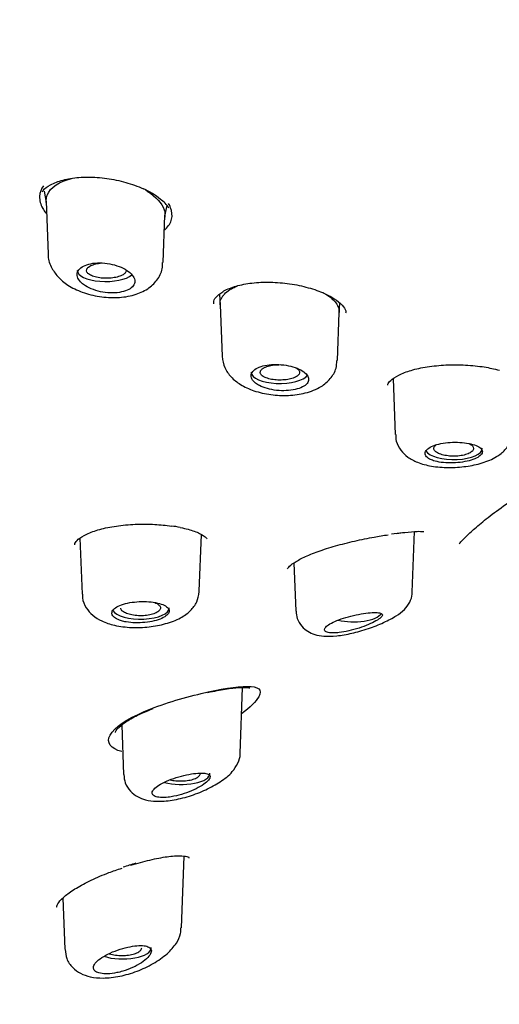
# Model space of a CAD drawing. Units: millimetres. Extents: x -18 to 793, y -18 to 1565.
# Drawn here: x 171 to 182, y 1232 to 1254 of the extents above; entities that cross this region are included whole.
import ezdxf

# ---------------------------------------------------------------- set-up
doc = ezdxf.new("R2010")
doc.units = ezdxf.units.MM
for name, color, linetype in [('$DDT_AUDIT_GENERATED_(106)', 7, 'Continuous'), ('$DDT_AUDIT_GENERATED_(128)', 7, 'Continuous'), ('$DDT_AUDIT_GENERATED_(2AC)', 7, 'Continuous'), ('$DDT_AUDIT_GENERATED_(723)', 7, 'Continuous'), ('Default', 7, 'Continuous')]:
    doc.layers.add(name, color=color, linetype=linetype)

# ---------------------------------------------------------------- blocks, each defined once
blk = doc.blocks.new('SE')
at = {"layer": '$DDT_AUDIT_GENERATED_(106)', "color": 7, "linetype": 'Continuous'}
for points, knots in [([(212.822, 1279.249), (211.632, 1279.243), (210.236, 1279.236), (207.958, 1279.184), (206.036, 1279.122), (203.734, 1279.018), (201.323, 1278.876), (198.804, 1278.691), (196.215, 1278.46), (193.58, 1278.183), (190.916, 1277.858), (188.239, 1277.485), (185.561, 1277.063), (182.892, 1276.592), (180.241, 1276.072), (177.618, 1275.504), (175.028, 1274.886), (172.48, 1274.22), (169.981, 1273.507), (167.535, 1272.747), (165.15, 1271.94), (162.83, 1271.089), (160.582, 1270.193), (158.411, 1269.254), (156.321, 1268.274), (154.317, 1267.253), (152.404, 1266.194), (150.585, 1265.097), (148.866, 1263.965), (147.25, 1262.8), (145.739, 1261.604), (144.338, 1260.378), (143.048, 1259.125), (141.873, 1257.847), (140.814, 1256.547), (139.873, 1255.226), (139.052, 1253.887), (138.35, 1252.533), (137.77, 1251.164), (137.312, 1249.786), (136.973, 1248.395), (136.765, 1247.012), (136.673, 1245.915), (136.689, 1245.352), (136.693, 1245.209)], [0, 0, 0, 0, 0.028553, 0.040201, 0.05953, 0.079619, 0.101181, 0.123695, 0.146948, 0.170772, 0.195043, 0.219671, 0.244587, 0.269735, 0.295071, 0.32056, 0.346169, 0.371872, 0.397646, 0.423468, 0.449319, 0.475179, 0.50103, 0.526855, 0.552637, 0.578358, 0.604003, 0.629555, 0.654999, 0.680321, 0.705504, 0.730538, 0.755408, 0.780104, 0.804617, 0.828939, 0.853064, 0.876989, 0.900712, 0.924235, 0.947561, 0.970699, 0.993658, 1, 1, 1, 1]), ([(145.028, 1243.151), (145.058, 1243.218), (145.24, 1243.629), (145.729, 1244.457), (146.468, 1245.552), (147.344, 1246.645), (148.335, 1247.72), (149.445, 1248.779), (150.67, 1249.82), (152.009, 1250.84), (153.46, 1251.837), (155.02, 1252.811), (156.686, 1253.758), (158.456, 1254.677), (160.325, 1255.567), (162.291, 1256.425), (164.35, 1257.25), (166.499, 1258.04), (168.732, 1258.794), (171.047, 1259.51), (173.439, 1260.187), (175.904, 1260.824), (178.436, 1261.419), (181.032, 1261.971), (183.686, 1262.48), (186.394, 1262.944), (189.15, 1263.362), (191.95, 1263.734), (194.789, 1264.059), (197.661, 1264.336), (200.56, 1264.565), (203.482, 1264.746), (206.422, 1264.877), (209.373, 1264.96), (212.33, 1264.993), (215.289, 1264.976), (218.243, 1264.91), (221.187, 1264.795), (224.115, 1264.631), (227.023, 1264.418), (229.904, 1264.157), (232.755, 1263.847), (235.568, 1263.491), (238.34, 1263.088), (241.065, 1262.639), (243.738, 1262.145), (246.354, 1261.607), (248.908, 1261.026), (251.396, 1260.402), (253.812, 1259.738), (256.154, 1259.035), (258.415, 1258.293), (260.593, 1257.515), (262.682, 1256.701), (264.68, 1255.854), (266.582, 1254.974), (268.385, 1254.064), (270.086, 1253.126), (271.681, 1252.161), (273.168, 1251.171), (274.544, 1250.158), (275.807, 1249.125), (276.954, 1248.072), (277.983, 1247.004), (278.897, 1245.918), (279.675, 1244.83), (280.213, 1243.97), (280.426, 1243.526), (280.478, 1243.417)], [0, 0, 0, 0, 0.002541, 0.018141, 0.033708, 0.049249, 0.06477, 0.080278, 0.095779, 0.111276, 0.126773, 0.142269, 0.157768, 0.173269, 0.188773, 0.20428, 0.219789, 0.235302, 0.250818, 0.266335, 0.281855, 0.297378, 0.312901, 0.328427, 0.343954, 0.359482, 0.375012, 0.390542, 0.406074, 0.421606, 0.437138, 0.452671, 0.468205, 0.483739, 0.499272, 0.514806, 0.53034, 0.545874, 0.561408, 0.576941, 0.592474, 0.608006, 0.623538, 0.639069, 0.654599, 0.670128, 0.685656, 0.701182, 0.716707, 0.73223, 0.747752, 0.763271, 0.778787, 0.794302, 0.809813, 0.825322, 0.840827, 0.856329, 0.871828, 0.887323, 0.902817, 0.918309, 0.933802, 0.949297, 0.964797, 0.980309, 0.995837, 1, 1, 1, 1]), ([(136.68, 1245.209), (136.691, 1244.625), (136.714, 1243.701), (136.888, 1242.263), (137.131, 1241.041), (137.418, 1239.982), (137.724, 1239.065), (138.041, 1238.251), (138.384, 1237.476), (138.766, 1236.701), (139.223, 1235.867), (139.775, 1234.961), (140.415, 1234.02), (141.077, 1233.141), (141.709, 1232.372), (142.344, 1231.65), (143.06, 1230.891), (143.916, 1230.05), (144.875, 1229.181), (145.837, 1228.373), (146.733, 1227.667), (147.626, 1227), (148.635, 1226.285), (149.837, 1225.483), (151.193, 1224.633), (152.617, 1223.796), (153.924, 1223.073), (155.032, 1222.488), (155.953, 1222.019), (156.832, 1221.587), (157.786, 1221.132), (158.828, 1220.653), (159.951, 1220.158), (161.004, 1219.712), (161.943, 1219.329), (162.731, 1219.018), (163.651, 1218.663), (164.834, 1218.222), (166.345, 1217.686), (167.927, 1217.152), (169.533, 1216.634), (170.95, 1216.19), (172.171, 1215.813), (173.198, 1215.496), (174.163, 1215.195), (175.056, 1214.91), (175.916, 1214.629), (176.848, 1214.316), (177.849, 1213.964), (178.82, 1213.606), (179.62, 1213.298), (180.252, 1213.046), (180.81, 1212.817), (181.389, 1212.572), (182.385, 1212.137), (183.813, 1211.469), (185.548, 1210.557), (187.166, 1209.589), (188.649, 1208.579), (190.033, 1207.493), (191.227, 1206.394), (192.071, 1205.49), (192.678, 1204.764), (193.157, 1204.137), (193.63, 1203.453), (194.061, 1202.76), (194.423, 1202.11), (194.704, 1201.555), (194.936, 1201.061), (195.179, 1200.502), (195.453, 1199.808), (195.74, 1198.982), (196.004, 1198.111), (196.235, 1197.242), (196.427, 1196.421), (196.578, 1195.699), (196.686, 1195.128), (196.759, 1194.722), (196.815, 1194.393), (196.874, 1194.039), (196.953, 1193.531), (197.056, 1192.828), (197.18, 1191.901), (197.315, 1190.764), (197.459, 1189.404), (197.603, 1187.847), (197.749, 1186.092), (197.894, 1184.137), (198.043, 1181.939), (198.198, 1179.494), (198.36, 1176.805), (198.524, 1173.947), (198.686, 1170.957), (198.837, 1167.879), (198.966, 1164.752), (199.061, 1161.626), (199.087, 1159.783), (199.101, 1158.746)], [0, 0, 0, 0, 0.014683, 0.02759, 0.038836, 0.048514, 0.056754, 0.064191, 0.071, 0.078176, 0.085468, 0.094146, 0.104081, 0.112988, 0.120015, 0.126591, 0.134246, 0.142866, 0.15239, 0.161563, 0.1688, 0.175471, 0.183793, 0.193137, 0.203498, 0.214444, 0.224331, 0.231343, 0.237656, 0.243324, 0.249165, 0.256772, 0.264024, 0.271199, 0.277247, 0.282159, 0.28636, 0.294947, 0.304804, 0.315225, 0.326142, 0.337124, 0.344946, 0.352763, 0.360349, 0.367409, 0.373959, 0.381381, 0.390722, 0.399156, 0.405908, 0.410947, 0.415201, 0.420113, 0.425712, 0.440665, 0.456864, 0.471976, 0.486462, 0.501869, 0.516715, 0.528906, 0.535815, 0.543499, 0.551721, 0.560431, 0.56826, 0.574649, 0.579861, 0.585601, 0.593944, 0.603563, 0.613386, 0.62301, 0.63239, 0.640457, 0.646689, 0.650958, 0.653606, 0.657035, 0.661664, 0.668868, 0.677963, 0.689067, 0.702316, 0.717858, 0.734567, 0.753522, 0.774818, 0.798504, 0.824566, 0.852879, 0.881392, 0.911263, 0.941889, 0.97242, 1, 1, 1, 1])]:
    blk.add_open_spline(points, degree=3, knots=knots, dxfattribs=at)
at = {"layer": '$DDT_AUDIT_GENERATED_(128)', "color": 7, "linetype": 'Continuous'}
for centre, radius, start, end in [((173.416, 1249.203), 1.576, 49.9756, 66.3133), ((174.086, 1249.888), 0.625, 30.8927, 56.6309), ((174.507, 1241.238), 1.748, 77.5986, 84.1885)]:
    blk.add_arc(centre, radius, start, end, dxfattribs=at)
for points, knots in [([(171.772, 1250.72), (171.715, 1250.646), (171.683, 1250.562), (171.68, 1250.475), (171.676, 1250.387), (171.701, 1250.295), (171.751, 1250.205), (171.77, 1250.169), (171.794, 1250.133), (171.822, 1250.098)], [0.3232372, 0.3232372, 0.3232372, 0.3232372, 0.3754298, 0.3754298, 0.3754298, 0.4282103, 0.4282103, 0.4282103, 0.449177, 0.449177, 0.449177, 0.449177]), ([(171.744, 1250.58), (171.75, 1250.592), (171.774, 1250.641), (171.923, 1250.75), (172.198, 1250.857), (172.571, 1250.918), (172.993, 1250.919), (173.429, 1250.857), (173.795, 1250.754), (173.975, 1250.678), (174.049, 1250.646)], [0, 0, 0, 0, 0.038383, 0.175328, 0.321092, 0.466288, 0.615073, 0.765089, 0.915972, 1, 1, 1, 1]), ([(174.527, 1249.716), (174.532, 1249.721), (174.538, 1249.726), (174.544, 1249.732), (174.617, 1249.799), (174.665, 1249.877), (174.685, 1249.96), (174.705, 1250.042), (174.697, 1250.131), (174.663, 1250.22), (174.651, 1250.252), (174.634, 1250.285), (174.614, 1250.318)], [0.8031779, 0.8031779, 0.8031779, 0.8031779, 0.8071714, 0.8071714, 0.8071714, 0.8595409, 0.8595409, 0.8595409, 0.9123182, 0.9123182, 0.9123182, 0.9317155, 0.9317155, 0.9317155, 0.9317155]), ([(175.65, 1248.031), (175.647, 1248.042), (175.633, 1248.094), (175.674, 1248.17), (175.835, 1248.315), (176.101, 1248.431), (176.46, 1248.509), (176.877, 1248.535), (177.322, 1248.505), (177.75, 1248.422), (178.09, 1248.308), (178.241, 1248.232), (178.307, 1248.197)], [0, 0, 0, 0, 0.02798, 0.155553, 0.258429, 0.367689, 0.477314, 0.589526, 0.703246, 0.817453, 0.931219, 1, 1, 1, 1]), ([(178.307, 1248.197), (178.357, 1248.167), (178.478, 1248.094), (178.616, 1247.956), (178.658, 1247.866), (178.649, 1247.83), (178.645, 1247.817)], [0, 0, 0, 0, 0.181255, 0.52454, 0.858511, 1, 1, 1, 1]), ([(179.607, 1246.181), (179.605, 1246.188), (179.604, 1246.205), (179.656, 1246.29), (179.839, 1246.414), (180.13, 1246.526), (180.501, 1246.607), (180.931, 1246.649), (181.378, 1246.647), (181.81, 1246.603), (182.025, 1246.552), (182.146, 1246.522)], [0, 0, 0, 0, 0.065971, 0.173443, 0.29007, 0.402593, 0.519943, 0.640729, 0.762725, 0.885158, 1, 1, 1, 1]), ([(181.232, 1242.57), (181.232, 1242.57), (181.233, 1242.571), (181.259, 1242.604), (181.37, 1242.724), (181.575, 1242.917), (181.879, 1243.169), (182.284, 1243.469), (182.795, 1243.81), (183.296, 1244.111), (183.628, 1244.297), (183.733, 1244.354)], [0.3102796, 0.3102796, 0.3102796, 0.3102796, 0.3116125, 0.3505428, 0.3887971, 0.4291809, 0.4698873, 0.5113757, 0.5531832, 0.5958438, 0.6147247, 0.6147247, 0.6147247, 0.6147247]), ([(172.48, 1242.552), (172.478, 1242.561), (172.477, 1242.581), (172.544, 1242.676), (172.74, 1242.798), (173.042, 1242.907), (173.424, 1242.985), (173.856, 1243.025), (174.303, 1243.023), (174.548, 1242.995), (174.684, 1242.978)], [0, 0, 0, 0, 0.087224, 0.208291, 0.338499, 0.466609, 0.600051, 0.736672, 0.874685, 1, 1, 1, 1]), ([(174.883, 1242.946), (174.949, 1242.931), (175.112, 1242.895), (175.331, 1242.816), (175.474, 1242.718), (175.485, 1242.692), (175.485, 1242.687), (175.485, 1242.686)], [0, 0, 0, 0, 0.1432017, 0.4141193, 0.6447038, 0.8887473, 0.9224401, 0.9224401, 0.9224401, 0.9224401]), ([(177.326, 1242.006), (177.329, 1242.005), (177.338, 1242.041), (177.463, 1242.144), (177.692, 1242.271), (178.018, 1242.404), (178.417, 1242.53), (178.854, 1242.64), (179.279, 1242.727), (179.502, 1242.762), (179.616, 1242.781)], [0.0526815, 0.0526815, 0.0526815, 0.0526815, 0.1439807, 0.2514321, 0.3689857, 0.4924385, 0.6216131, 0.7547918, 0.8911039, 1, 1, 1, 1]), ([(179.809, 1242.81), (179.879, 1242.819), (180.048, 1242.841), (180.272, 1242.86), (180.401, 1242.857), (180.429, 1242.851), (180.429, 1242.851)], [0, 0, 0, 0, 0.1420549, 0.411932, 0.6177859, 0.7269053, 0.7269053, 0.7269053, 0.7269053]), ([(175.36, 1239.168), (175.791, 1239.27), (176.164, 1239.331), (176.657, 1239.331), (176.763, 1239.259), (176.611, 1238.991), (176.47, 1238.852), (176.278, 1238.706)], [0, 0, 0, 0, 0.125, 0.125, 0.25, 0.25, 0.329817, 0.329817, 0.329817, 0.329817]), ([(175.505, 1239.192), (175.585, 1239.208), (175.782, 1239.249), (176.083, 1239.297), (176.326, 1239.312), (176.446, 1239.304), (176.461, 1239.289), (176.461, 1239.289)], [0, 0, 0, 0, 0.1155255, 0.3364447, 0.5280374, 0.6898394, 0.7745419, 0.7745419, 0.7745419, 0.7745419]), ([(173.552, 1237.848), (173.297, 1237.909), (173.192, 1238.054), (173.378, 1238.396), (173.672, 1238.591), (174.454, 1238.925), (174.93, 1239.067), (175.36, 1239.168)], [0.6260041, 0.6260041, 0.6260041, 0.6260041, 0.75, 0.75, 0.875, 0.875, 1, 1, 1, 1]), ([(173.405, 1238.285), (173.405, 1238.284), (173.405, 1238.281), (173.408, 1238.315), (173.514, 1238.435), (173.719, 1238.578), (173.987, 1238.717), (174.18, 1238.792), (174.269, 1238.826)], [0, 0, 0, 0, 0.023008, 0.223859, 0.418958, 0.626324, 0.852337, 1, 1, 1, 1]), ([(173.747, 1235.261), (173.832, 1235.286), (174.043, 1235.348), (174.406, 1235.433), (174.743, 1235.48), (174.978, 1235.479), (175.076, 1235.441), (175.083, 1235.442), (175.083, 1235.442)], [0, 0, 0, 0, 0.097415, 0.2845347, 0.4696615, 0.6222036, 0.7617306, 0.846959, 0.846959, 0.846959, 0.846959]), ([(172.071, 1234.305), (172.069, 1234.308), (172.066, 1234.32), (172.1, 1234.409), (172.253, 1234.568), (172.512, 1234.748), (172.851, 1234.926), (173.222, 1235.084), (173.447, 1235.161), (173.557, 1235.197)], [0, 0, 0, 0, 0.055684, 0.20619, 0.369065, 0.528661, 0.698145, 0.875171, 1, 1, 1, 1])]:
    blk.add_open_spline(points, degree=3, knots=knots, dxfattribs=at)
for points in [[(179.691, 1242.799), (179.778, 1242.813), (179.861, 1242.824), (179.938, 1242.834)], [(176.455, 1239.298), (176.452, 1239.304), (176.447, 1239.312), (176.442, 1239.322)], [(173.583, 1235.223), (173.682, 1235.255), (173.78, 1235.286), (173.877, 1235.314)], [(175.08, 1235.438), (175.08, 1235.435), (175.08, 1235.429), (175.079, 1235.423)]]:
    blk.add_open_spline(points, degree=3, dxfattribs=at)
at = {"layer": '$DDT_AUDIT_GENERATED_(2AC)', "color": 7, "linetype": 'Continuous'}
for p, q in [((171.783, 1250.592), (171.832, 1250.34)), ((171.831, 1250.369), (171.877, 1249.16)), ((174.533, 1250.024), (174.581, 1250.271)), ((174.493, 1248.974), (174.534, 1250.05)), ((175.772, 1248.245), (175.79, 1248.007)), ((178.5, 1247.834), (178.515, 1248.042)), ((175.789, 1248.013), (175.834, 1246.845)), ((178.459, 1246.744), (178.5, 1247.839)), ((179.726, 1246.326), (179.774, 1245.062)), ((172.599, 1242.699), (172.647, 1241.43)), ((175.316, 1241.493), (175.365, 1242.783)), ((180.164, 1241.471), (180.217, 1242.852)), ((177.471, 1242.141), (177.512, 1241.043)), ((176.244, 1237.8), (176.301, 1239.307)), ((173.549, 1238.451), (173.592, 1237.325)), ((174.907, 1233.84), (174.969, 1235.47)), ((172.211, 1234.51), (172.255, 1233.349))]:
    blk.add_line(p, q, dxfattribs=at)
for centre, start_param, end_param in [((173.188, 1248.795), 6.268362, 6.283185), ((173.188, 1248.795), 0, 2.723067), ((177.148, 1246.474), 6.268362, 6.283185), ((177.148, 1246.474), 0, 2.898164), ((181.108, 1244.743), 0.22472, 3.156416), ((173.98, 1241.114), 0.22076, 3.156416), ((178.83, 1241.051), 1.000274, 2.893974), ((174.909, 1237.352), 0.935042, 3.156416), ((173.572, 1233.383), 0.857951, 3.156416)]:
    blk.add_ellipse(centre, major_axis=(-0.65, 0), ratio=0.390732, start_param=start_param, end_param=end_param, dxfattribs=at)
for points, knots in [([(171.837, 1250.315), (171.833, 1250.335), (171.812, 1250.539), (172.01, 1250.763), (172.341, 1250.867), (172.409, 1250.883)], [0.1098417, 0.1098417, 0.1098417, 0.1098417, 0.1232501, 0.2462193, 0.275521, 0.275521, 0.275521, 0.275521]), ([(174.092, 1250.62), (174.105, 1250.613), (174.323, 1250.481), (174.526, 1250.26), (174.539, 1250.057), (174.528, 1250.001)], [0.4914604, 0.4914604, 0.4914604, 0.4914604, 0.4977816, 0.5986705, 0.6387032, 0.6387032, 0.6387032, 0.6387032]), ([(171.879, 1249.167), (171.878, 1249.161), (171.863, 1249.067), (171.937, 1248.871), (172.088, 1248.64), (172.328, 1248.443), (172.649, 1248.285), (173.04, 1248.186), (173.455, 1248.162), (173.832, 1248.22), (174.139, 1248.355), (174.359, 1248.558), (174.483, 1248.786), (174.479, 1248.921), (174.477, 1248.975)], [0, 0, 0, 0, 0.004758, 0.088711, 0.16947, 0.258764, 0.361845, 0.469329, 0.576286, 0.686732, 0.786309, 0.872754, 0.95638, 1, 1, 1, 1]), ([(172.724, 1248.441), (172.776, 1248.408), (172.839, 1248.379), (172.906, 1248.355), (172.973, 1248.331), (173.046, 1248.311), (173.121, 1248.299), (173.195, 1248.287), (173.271, 1248.28), (173.344, 1248.281), (173.415, 1248.281), (173.485, 1248.289), (173.547, 1248.302), (173.608, 1248.315), (173.664, 1248.334), (173.709, 1248.358), (173.753, 1248.381), (173.789, 1248.41), (173.812, 1248.442), (173.836, 1248.474), (173.848, 1248.509), (173.848, 1248.546), (173.848, 1248.583), (173.835, 1248.621), (173.811, 1248.658), (173.787, 1248.696), (173.751, 1248.734), (173.705, 1248.768), (173.659, 1248.803), (173.602, 1248.836), (173.539, 1248.863), (173.475, 1248.89), (173.404, 1248.913), (173.331, 1248.93), (173.258, 1248.947), (173.181, 1248.958), (173.107, 1248.962), (173.034, 1248.966), (172.961, 1248.963), (172.895, 1248.954), (172.83, 1248.945), (172.769, 1248.929), (172.718, 1248.908), (172.668, 1248.888), (172.626, 1248.861), (172.596, 1248.832), (172.565, 1248.802), (172.546, 1248.768), (172.538, 1248.732), (172.531, 1248.696), (172.535, 1248.658), (172.552, 1248.62), (172.569, 1248.582), (172.598, 1248.543), (172.637, 1248.507), (172.662, 1248.484), (172.691, 1248.462), (172.724, 1248.441)], [0, 0, 0, 0, 0.054758, 0.054758, 0.054758, 0.109541, 0.109541, 0.109541, 0.163898, 0.163898, 0.163898, 0.21746, 0.21746, 0.21746, 0.270317, 0.270317, 0.270317, 0.322843, 0.322843, 0.322843, 0.375523, 0.375523, 0.375523, 0.428776, 0.428776, 0.428776, 0.48281, 0.48281, 0.48281, 0.537518, 0.537518, 0.537518, 0.59249, 0.59249, 0.59249, 0.647158, 0.647158, 0.647158, 0.701062, 0.701062, 0.701062, 0.754102, 0.754102, 0.754102, 0.806588, 0.806588, 0.806588, 0.859076, 0.859076, 0.859076, 0.912109, 0.912109, 0.912109, 0.965979, 0.965979, 0.965979, 1, 1, 1, 1]), ([(172.849, 1248.902), (172.88, 1248.917), (172.919, 1248.93), (172.961, 1248.94), (173.001, 1248.95), (173.045, 1248.957), (173.091, 1248.962)], [0, 0, 0, 0, 0.0531704, 0.0531704, 0.0531704, 0.1030208, 0.1030208, 0.1030208, 0.1030208]), ([(173.65, 1248.801), (173.653, 1248.784), (173.649, 1248.766), (173.638, 1248.748), (173.627, 1248.729), (173.606, 1248.711), (173.579, 1248.694), (173.552, 1248.678), (173.517, 1248.663), (173.478, 1248.651), (173.438, 1248.639), (173.393, 1248.629), (173.345, 1248.623), (173.298, 1248.617), (173.247, 1248.614), (173.197, 1248.614), (173.147, 1248.614), (173.096, 1248.618), (173.048, 1248.625), (173.001, 1248.632), (172.955, 1248.642), (172.916, 1248.654), (172.877, 1248.667), (172.842, 1248.682), (172.816, 1248.699), (172.789, 1248.716), (172.77, 1248.735), (172.759, 1248.754), (172.748, 1248.774), (172.746, 1248.794), (172.753, 1248.814), (172.759, 1248.833), (172.774, 1248.853), (172.797, 1248.87), (172.811, 1248.882), (172.829, 1248.892), (172.849, 1248.902)], [0.3815932, 0.3815932, 0.3815932, 0.3815932, 0.4296516, 0.4296516, 0.4296516, 0.4832773, 0.4832773, 0.4832773, 0.5365716, 0.5365716, 0.5365716, 0.5897188, 0.5897188, 0.5897188, 0.6429751, 0.6429751, 0.6429751, 0.6965716, 0.6965716, 0.6965716, 0.7505216, 0.7505216, 0.7505216, 0.8046623, 0.8046623, 0.8046623, 0.8588404, 0.8588404, 0.8588404, 0.9128563, 0.9128563, 0.9128563, 0.9665689, 0.9665689, 0.9665689, 1, 1, 1, 1]), ([(175.789, 1248.013), (175.789, 1248.015), (175.789, 1248.038), (175.792, 1248.084), (175.811, 1248.144), (175.842, 1248.197), (175.9, 1248.273), (175.983, 1248.343), (176.088, 1248.398), (176.148, 1248.425), (176.179, 1248.438), (176.18, 1248.438)], [0.1229794, 0.1229794, 0.1229794, 0.1229794, 0.1245835, 0.1401094, 0.1556792, 0.1713663, 0.1869325, 0.2181241, 0.2337433, 0.2492902, 0.2495342, 0.2495342, 0.2495342, 0.2495342]), ([(178.134, 1248.288), (178.156, 1248.276), (178.21, 1248.246), (178.289, 1248.193), (178.363, 1248.125), (178.443, 1248.037), (178.493, 1247.941), (178.501, 1247.867), (178.5, 1247.839)], [0.5058759, 0.5058759, 0.5058759, 0.5058759, 0.5171878, 0.5351192, 0.5530242, 0.5708274, 0.6066062, 0.6283785, 0.6283785, 0.6283785, 0.6283785]), ([(175.834, 1246.841), (175.849, 1246.743), (175.878, 1246.579), (176.038, 1246.355), (176.259, 1246.181), (176.562, 1246.043), (176.94, 1245.957), (177.35, 1245.939), (177.747, 1245.994), (178.069, 1246.12), (178.304, 1246.315), (178.439, 1246.536), (178.445, 1246.679), (178.446, 1246.743)], [0, 0, 0, 0, 0.080549, 0.158216, 0.242191, 0.341468, 0.449454, 0.555534, 0.663886, 0.780835, 0.865743, 0.947671, 1, 1, 1, 1]), ([(176.685, 1246.173), (176.737, 1246.146), (176.799, 1246.123), (176.865, 1246.104), (176.931, 1246.086), (177.004, 1246.072), (177.077, 1246.064), (177.15, 1246.057), (177.225, 1246.054), (177.297, 1246.058), (177.368, 1246.061), (177.438, 1246.07), (177.5, 1246.084), (177.561, 1246.098), (177.617, 1246.118), (177.663, 1246.141), (177.708, 1246.164), (177.744, 1246.191), (177.768, 1246.221), (177.792, 1246.25), (177.804, 1246.282), (177.804, 1246.315), (177.804, 1246.348), (177.791, 1246.382), (177.767, 1246.414), (177.743, 1246.446), (177.706, 1246.478), (177.66, 1246.507), (177.614, 1246.536), (177.558, 1246.562), (177.495, 1246.583), (177.433, 1246.605), (177.363, 1246.623), (177.291, 1246.635), (177.219, 1246.647), (177.144, 1246.653), (177.07, 1246.654), (176.998, 1246.655), (176.925, 1246.65), (176.859, 1246.64), (176.794, 1246.629), (176.733, 1246.613), (176.682, 1246.592), (176.631, 1246.572), (176.588, 1246.547), (176.557, 1246.518), (176.526, 1246.49), (176.506, 1246.459), (176.499, 1246.426), (176.491, 1246.393), (176.496, 1246.359), (176.513, 1246.325), (176.53, 1246.291), (176.559, 1246.258), (176.599, 1246.228), (176.624, 1246.208), (176.653, 1246.19), (176.685, 1246.173)], [0, 0, 0, 0, 0.053965, 0.053965, 0.053965, 0.107937, 0.107937, 0.107937, 0.16178, 0.16178, 0.16178, 0.215422, 0.215422, 0.215422, 0.268906, 0.268906, 0.268906, 0.32232, 0.32232, 0.32232, 0.375764, 0.375764, 0.375764, 0.429331, 0.429331, 0.429331, 0.483088, 0.483088, 0.483088, 0.537037, 0.537037, 0.537037, 0.591094, 0.591094, 0.591094, 0.645101, 0.645101, 0.645101, 0.698896, 0.698896, 0.698896, 0.752418, 0.752418, 0.752418, 0.805747, 0.805747, 0.805747, 0.859073, 0.859073, 0.859073, 0.912584, 0.912584, 0.912584, 0.966368, 0.966368, 0.966368, 1, 1, 1, 1]), ([(177.495, 1246.586), (177.519, 1246.574), (177.54, 1246.561), (177.556, 1246.548), (177.578, 1246.53), (177.592, 1246.511), (177.597, 1246.491), (177.602, 1246.472), (177.598, 1246.452), (177.587, 1246.432), (177.575, 1246.413), (177.554, 1246.395), (177.527, 1246.378), (177.5, 1246.362), (177.465, 1246.347), (177.426, 1246.335), (177.386, 1246.323), (177.341, 1246.314), (177.293, 1246.307), (177.246, 1246.301), (177.195, 1246.298), (177.145, 1246.298), (177.094, 1246.299), (177.044, 1246.302), (176.996, 1246.309), (176.949, 1246.316), (176.904, 1246.326), (176.865, 1246.338), (176.827, 1246.351), (176.793, 1246.366), (176.767, 1246.383), (176.741, 1246.4), (176.722, 1246.418), (176.711, 1246.438), (176.701, 1246.457), (176.699, 1246.477), (176.706, 1246.497), (176.712, 1246.516), (176.727, 1246.535), (176.75, 1246.553), (176.764, 1246.564), (176.781, 1246.574), (176.801, 1246.584)], [0.2815063, 0.2815063, 0.2815063, 0.2815063, 0.3219177, 0.3219177, 0.3219177, 0.3757834, 0.3757834, 0.3757834, 0.4295501, 0.4295501, 0.4295501, 0.4832175, 0.4832175, 0.4832175, 0.5368108, 0.5368108, 0.5368108, 0.5903806, 0.5903806, 0.5903806, 0.6439936, 0.6439936, 0.6439936, 0.6977172, 0.6977172, 0.6977172, 0.7515362, 0.7515362, 0.7515362, 0.8053302, 0.8053302, 0.8053302, 0.8590885, 0.8590885, 0.8590885, 0.912798, 0.912798, 0.912798, 0.9664575, 0.9664575, 0.9664575, 1, 1, 1, 1]), ([(176.801, 1246.584), (176.833, 1246.599), (176.871, 1246.612), (176.914, 1246.623), (176.957, 1246.633), (177.004, 1246.641), (177.053, 1246.645), (177.086, 1246.648), (177.12, 1246.649), (177.154, 1246.649)], [0, 0, 0, 0, 0.0535629, 0.0535629, 0.0535629, 0.1071266, 0.1071266, 0.1071266, 0.1432626, 0.1432626, 0.1432626, 0.1432626]), ([(179.786, 1245.062), (179.787, 1245.005), (179.791, 1244.883), (179.897, 1244.694), (180.066, 1244.533), (180.298, 1244.412), (180.604, 1244.33), (180.987, 1244.3), (181.391, 1244.327), (181.771, 1244.407), (182.062, 1244.529), (182.278, 1244.697), (182.415, 1244.9), (182.43, 1245.04), (182.436, 1245.112)], [0, 0, 0, 0, 0.044765, 0.113651, 0.183091, 0.261968, 0.361102, 0.469491, 0.573365, 0.67795, 0.790431, 0.868856, 0.943252, 1, 1, 1, 1]), ([(180.646, 1244.465), (180.698, 1244.448), (180.759, 1244.435), (180.825, 1244.426), (180.891, 1244.417), (180.964, 1244.412), (181.036, 1244.413), (181.109, 1244.413), (181.184, 1244.418), (181.256, 1244.426), (181.327, 1244.435), (181.396, 1244.449), (181.458, 1244.465), (181.52, 1244.481), (181.575, 1244.501), (181.621, 1244.523), (181.666, 1244.545), (181.702, 1244.569), (181.725, 1244.594), (181.749, 1244.619), (181.761, 1244.646), (181.761, 1244.671), (181.76, 1244.697), (181.747, 1244.722), (181.723, 1244.746), (181.698, 1244.769), (181.661, 1244.791), (181.615, 1244.81), (181.569, 1244.829), (181.512, 1244.845), (181.45, 1244.857), (181.387, 1244.87), (181.318, 1244.878), (181.246, 1244.882), (181.175, 1244.886), (181.099, 1244.886), (181.027, 1244.881), (180.954, 1244.877), (180.882, 1244.867), (180.817, 1244.854), (180.751, 1244.841), (180.69, 1244.823), (180.639, 1244.803), (180.588, 1244.782), (180.546, 1244.758), (180.515, 1244.733), (180.484, 1244.708), (180.464, 1244.68), (180.457, 1244.653), (180.45, 1244.626), (180.455, 1244.598), (180.472, 1244.573), (180.49, 1244.547), (180.519, 1244.522), (180.559, 1244.501), (180.584, 1244.488), (180.613, 1244.476), (180.646, 1244.465)], [0, 0, 0, 0, 0.053778, 0.053778, 0.053778, 0.107554, 0.107554, 0.107554, 0.161345, 0.161345, 0.161345, 0.215085, 0.215085, 0.215085, 0.268725, 0.268725, 0.268725, 0.322299, 0.322299, 0.322299, 0.375905, 0.375905, 0.375905, 0.429607, 0.429607, 0.429607, 0.483387, 0.483387, 0.483387, 0.537171, 0.537171, 0.537171, 0.590908, 0.590908, 0.590908, 0.644599, 0.644599, 0.644599, 0.698271, 0.698271, 0.698271, 0.751948, 0.751948, 0.751948, 0.805632, 0.805632, 0.805632, 0.859316, 0.859316, 0.859316, 0.912993, 0.912993, 0.912993, 0.966665, 0.966665, 0.966665, 1, 1, 1, 1]), ([(181.45, 1244.858), (181.454, 1244.857), (181.457, 1244.855), (181.461, 1244.853), (181.492, 1244.838), (181.517, 1244.82), (181.534, 1244.801), (181.55, 1244.783), (181.559, 1244.763), (181.559, 1244.743), (181.558, 1244.723), (181.549, 1244.703), (181.532, 1244.684), (181.515, 1244.666), (181.49, 1244.648), (181.458, 1244.633), (181.426, 1244.617), (181.387, 1244.604), (181.344, 1244.593), (181.301, 1244.583), (181.253, 1244.575), (181.204, 1244.571), (181.155, 1244.567), (181.103, 1244.566), (181.053, 1244.568), (181.002, 1244.571), (180.953, 1244.576), (180.907, 1244.585), (180.862, 1244.594), (180.82, 1244.606), (180.784, 1244.62), (180.749, 1244.634), (180.719, 1244.651), (180.698, 1244.669), (180.676, 1244.687), (180.662, 1244.706), (180.657, 1244.726), (180.652, 1244.746), (180.656, 1244.766), (180.667, 1244.785), (180.676, 1244.798), (180.688, 1244.811), (180.704, 1244.824)], [0.2626568, 0.2626568, 0.2626568, 0.2626568, 0.2683189, 0.2683189, 0.2683189, 0.3219944, 0.3219944, 0.3219944, 0.3757036, 0.3757036, 0.3757036, 0.4294745, 0.4294745, 0.4294745, 0.4832512, 0.4832512, 0.4832512, 0.5369517, 0.5369517, 0.5369517, 0.5906044, 0.5906044, 0.5906044, 0.6442402, 0.6442402, 0.6442402, 0.6978908, 0.6978908, 0.6978908, 0.7515877, 0.7515877, 0.7515877, 0.8053618, 0.8053618, 0.8053618, 0.8591703, 0.8591703, 0.8591703, 0.9129048, 0.9129048, 0.9129048, 0.9501056, 0.9501056, 0.9501056, 0.9501056]), ([(172.658, 1241.431), (172.656, 1241.4), (172.648, 1241.295), (172.734, 1241.111), (172.89, 1240.935), (173.107, 1240.801), (173.397, 1240.706), (173.767, 1240.661), (174.174, 1240.676), (174.564, 1240.75), (174.879, 1240.87), (175.111, 1241.031), (175.273, 1241.243), (175.301, 1241.398), (175.316, 1241.486)], [0, 0, 0, 0, 0.024876, 0.097753, 0.166154, 0.242831, 0.336833, 0.445611, 0.550636, 0.655359, 0.765165, 0.854372, 0.929004, 1, 1, 1, 1]), ([(179.165, 1240.647), (179.166, 1240.647), (179.282, 1240.68), (179.527, 1240.786), (179.792, 1240.923), (179.977, 1241.059), (180.105, 1241.227), (180.166, 1241.38), (180.159, 1241.455), (180.158, 1241.471)], [0, 0, 0, 0, 0.002118, 0.244977, 0.489542, 0.685829, 0.839218, 0.971215, 1, 1, 1, 1]), ([(173.654, 1240.795), (173.717, 1240.784), (173.788, 1240.777), (173.86, 1240.776), (173.932, 1240.774), (174.007, 1240.777), (174.079, 1240.785), (174.152, 1240.792), (174.223, 1240.805), (174.288, 1240.82), (174.352, 1240.836), (174.412, 1240.856), (174.461, 1240.878), (174.511, 1240.9), (174.551, 1240.925), (174.58, 1240.951), (174.609, 1240.977), (174.626, 1241.004), (174.631, 1241.03), (174.636, 1241.057), (174.629, 1241.083), (174.61, 1241.108), (174.59, 1241.132), (174.558, 1241.155), (174.517, 1241.175), (174.475, 1241.195), (174.423, 1241.213), (174.363, 1241.226), (174.304, 1241.24), (174.237, 1241.25), (174.166, 1241.255), (174.096, 1241.261), (174.022, 1241.262), (173.948, 1241.258), (173.875, 1241.255), (173.802, 1241.247), (173.734, 1241.235), (173.666, 1241.223), (173.602, 1241.207), (173.547, 1241.187), (173.493, 1241.168), (173.445, 1241.145), (173.41, 1241.12), (173.374, 1241.095), (173.349, 1241.068), (173.336, 1241.04), (173.323, 1241.012), (173.323, 1240.984), (173.335, 1240.957), (173.347, 1240.93), (173.371, 1240.904), (173.406, 1240.881), (173.441, 1240.858), (173.488, 1240.837), (173.542, 1240.821), (173.576, 1240.811), (173.614, 1240.802), (173.654, 1240.795)], [0, 0, 0, 0, 0.053778, 0.053778, 0.053778, 0.107554, 0.107554, 0.107554, 0.161345, 0.161345, 0.161345, 0.215085, 0.215085, 0.215085, 0.268725, 0.268725, 0.268725, 0.322299, 0.322299, 0.322299, 0.375905, 0.375905, 0.375905, 0.429607, 0.429607, 0.429607, 0.483387, 0.483387, 0.483387, 0.537171, 0.537171, 0.537171, 0.590908, 0.590908, 0.590908, 0.644599, 0.644599, 0.644599, 0.698271, 0.698271, 0.698271, 0.751948, 0.751948, 0.751948, 0.805632, 0.805632, 0.805632, 0.859316, 0.859316, 0.859316, 0.912993, 0.912993, 0.912993, 0.966665, 0.966665, 0.966665, 1, 1, 1, 1]), ([(174.301, 1241.238), (174.32, 1241.23), (174.338, 1241.222), (174.353, 1241.213), (174.381, 1241.197), (174.403, 1241.178), (174.416, 1241.159), (174.429, 1241.14), (174.433, 1241.12), (174.429, 1241.1), (174.425, 1241.08), (174.412, 1241.061), (174.392, 1241.042), (174.371, 1241.024), (174.343, 1241.007), (174.308, 1240.993), (174.273, 1240.979), (174.232, 1240.966), (174.187, 1240.957), (174.142, 1240.948), (174.093, 1240.942), (174.043, 1240.939), (173.993, 1240.937), (173.941, 1240.937), (173.891, 1240.941), (173.842, 1240.945), (173.793, 1240.952), (173.749, 1240.962), (173.706, 1240.972), (173.666, 1240.985), (173.633, 1241), (173.601, 1241.015), (173.574, 1241.033), (173.556, 1241.052), (173.538, 1241.07), (173.528, 1241.09), (173.527, 1241.11), (173.527, 1241.111), (173.527, 1241.111), (173.527, 1241.112)], [0.2930592, 0.2930592, 0.2930592, 0.2930592, 0.3219944, 0.3219944, 0.3219944, 0.3757036, 0.3757036, 0.3757036, 0.4294745, 0.4294745, 0.4294745, 0.4832512, 0.4832512, 0.4832512, 0.5369517, 0.5369517, 0.5369517, 0.5906044, 0.5906044, 0.5906044, 0.6442402, 0.6442402, 0.6442402, 0.6978908, 0.6978908, 0.6978908, 0.7515877, 0.7515877, 0.7515877, 0.8053618, 0.8053618, 0.8053618, 0.8591703, 0.8591703, 0.8591703, 0.9129048, 0.9129048, 0.9129048, 0.9152417, 0.9152417, 0.9152417, 0.9152417]), ([(177.519, 1241.045), (177.523, 1240.981), (177.534, 1240.861), (177.64, 1240.694), (177.785, 1240.574), (177.958, 1240.5), (178.17, 1240.465), (178.442, 1240.473), (178.796, 1240.533), (179.028, 1240.604), (179.165, 1240.647)], [0, 0, 0, 0, 0.084162, 0.184727, 0.273002, 0.366651, 0.486332, 0.649413, 0.823028, 1, 1, 1, 1]), ([(178.5, 1240.554), (178.567, 1240.562), (178.642, 1240.575), (178.718, 1240.592), (178.795, 1240.609), (178.875, 1240.631), (178.952, 1240.656), (179.027, 1240.681), (179.102, 1240.708), (179.168, 1240.737), (179.232, 1240.764), (179.29, 1240.792), (179.337, 1240.819), (179.382, 1240.844), (179.418, 1240.869), (179.443, 1240.891), (179.467, 1240.912), (179.481, 1240.932), (179.483, 1240.948), (179.486, 1240.965), (179.478, 1240.978), (179.459, 1240.988), (179.439, 1240.999), (179.407, 1241.006), (179.367, 1241.009), (179.324, 1241.012), (179.27, 1241.011), (179.209, 1241.006), (179.146, 1241.001), (179.075, 1240.992), (179, 1240.979), (178.925, 1240.966), (178.845, 1240.949), (178.767, 1240.93), (178.691, 1240.911), (178.615, 1240.888), (178.545, 1240.864), (178.477, 1240.841), (178.414, 1240.816), (178.361, 1240.79), (178.309, 1240.765), (178.265, 1240.74), (178.233, 1240.716), (178.201, 1240.692), (178.179, 1240.668), (178.17, 1240.647), (178.16, 1240.626), (178.162, 1240.608), (178.176, 1240.592), (178.189, 1240.577), (178.215, 1240.565), (178.25, 1240.557), (178.286, 1240.549), (178.333, 1240.545), (178.388, 1240.546), (178.422, 1240.547), (178.46, 1240.55), (178.5, 1240.554)], [0, 0, 0, 0, 0.057455, 0.057455, 0.057455, 0.114963, 0.114963, 0.114963, 0.171432, 0.171432, 0.171432, 0.22496, 0.22496, 0.22496, 0.275495, 0.275495, 0.275495, 0.324795, 0.324795, 0.324795, 0.375115, 0.375115, 0.375115, 0.428023, 0.428023, 0.428023, 0.483789, 0.483789, 0.483789, 0.541273, 0.541273, 0.541273, 0.598562, 0.598562, 0.598562, 0.654121, 0.654121, 0.654121, 0.707477, 0.707477, 0.707477, 0.759078, 0.759078, 0.759078, 0.809819, 0.809819, 0.809819, 0.860693, 0.860693, 0.860693, 0.912622, 0.912622, 0.912622, 0.966323, 0.966323, 0.966323, 1, 1, 1, 1]), ([(173.598, 1237.325), (173.604, 1237.254), (173.618, 1237.122), (173.74, 1236.94), (173.908, 1236.812), (174.108, 1236.737), (174.363, 1236.706), (174.695, 1236.731), (175.086, 1236.825), (175.47, 1236.973), (175.813, 1237.162), (176.051, 1237.35), (176.192, 1237.564), (176.253, 1237.726), (176.243, 1237.798), (176.242, 1237.803)], [0, 0, 0, 0, 0.05566, 0.119699, 0.178892, 0.241866, 0.321954, 0.42781, 0.536976, 0.642193, 0.747973, 0.861693, 0.934856, 0.996483, 1, 1, 1, 1]), ([(174.738, 1236.83), (174.813, 1236.844), (174.892, 1236.865), (174.969, 1236.891), (175.046, 1236.916), (175.123, 1236.946), (175.193, 1236.978), (175.262, 1237.01), (175.327, 1237.045), (175.38, 1237.079), (175.432, 1237.112), (175.475, 1237.146), (175.505, 1237.177), (175.534, 1237.206), (175.553, 1237.233), (175.559, 1237.257), (175.566, 1237.28), (175.561, 1237.3), (175.546, 1237.316), (175.53, 1237.332), (175.504, 1237.343), (175.468, 1237.351), (175.431, 1237.358), (175.383, 1237.361), (175.329, 1237.359), (175.272, 1237.357), (175.205, 1237.35), (175.135, 1237.338), (175.063, 1237.326), (174.985, 1237.309), (174.907, 1237.289), (174.83, 1237.268), (174.75, 1237.243), (174.677, 1237.216), (174.605, 1237.189), (174.537, 1237.159), (174.477, 1237.128), (174.421, 1237.099), (174.371, 1237.068), (174.333, 1237.038), (174.296, 1237.008), (174.27, 1236.979), (174.255, 1236.952), (174.241, 1236.926), (174.238, 1236.901), (174.247, 1236.881), (174.257, 1236.86), (174.277, 1236.842), (174.308, 1236.829), (174.34, 1236.816), (174.382, 1236.807), (174.432, 1236.804), (174.484, 1236.8), (174.544, 1236.802), (174.609, 1236.809), (174.651, 1236.814), (174.694, 1236.821), (174.738, 1236.83)], [0, 0, 0, 0, 0.057455, 0.057455, 0.057455, 0.114963, 0.114963, 0.114963, 0.171432, 0.171432, 0.171432, 0.22496, 0.22496, 0.22496, 0.275495, 0.275495, 0.275495, 0.324795, 0.324795, 0.324795, 0.375115, 0.375115, 0.375115, 0.428023, 0.428023, 0.428023, 0.483789, 0.483789, 0.483789, 0.541273, 0.541273, 0.541273, 0.598562, 0.598562, 0.598562, 0.654121, 0.654121, 0.654121, 0.707477, 0.707477, 0.707477, 0.759078, 0.759078, 0.759078, 0.809819, 0.809819, 0.809819, 0.860693, 0.860693, 0.860693, 0.912622, 0.912622, 0.912622, 0.966323, 0.966323, 0.966323, 1, 1, 1, 1]), ([(174.653, 1237.205), (174.692, 1237.196), (174.734, 1237.189), (174.778, 1237.184), (174.827, 1237.179), (174.879, 1237.177), (174.929, 1237.179), (174.98, 1237.181), (175.03, 1237.186), (175.077, 1237.194), (175.123, 1237.202), (175.166, 1237.213), (175.202, 1237.227), (175.239, 1237.24), (175.27, 1237.256), (175.293, 1237.274), (175.316, 1237.291), (175.331, 1237.31), (175.338, 1237.33), (175.341, 1237.338), (175.342, 1237.346), (175.342, 1237.354)], [0.2193274, 0.2193274, 0.2193274, 0.2193274, 0.2675466, 0.2675466, 0.2675466, 0.3216203, 0.3216203, 0.3216203, 0.3757119, 0.3757119, 0.3757119, 0.4296079, 0.4296079, 0.4296079, 0.4832506, 0.4832506, 0.4832506, 0.5366734, 0.5366734, 0.5366734, 0.5586808, 0.5586808, 0.5586808, 0.5586808]), ([(172.261, 1233.348), (172.268, 1233.269), (172.285, 1233.125), (172.423, 1232.926), (172.614, 1232.791), (172.846, 1232.711), (173.141, 1232.685), (173.505, 1232.726), (173.903, 1232.842), (174.279, 1233.019), (174.588, 1233.235), (174.785, 1233.458), (174.894, 1233.67), (174.895, 1233.79), (174.895, 1233.837)], [0, 0, 0, 0, 0.061421, 0.133013, 0.197313, 0.270932, 0.359673, 0.467074, 0.57393, 0.68133, 0.792173, 0.890619, 0.962791, 1, 1, 1, 1]), ([(173.572, 1232.852), (173.649, 1232.874), (173.727, 1232.903), (173.799, 1232.936), (173.871, 1232.969), (173.94, 1233.006), (173.999, 1233.045), (174.057, 1233.084), (174.107, 1233.125), (174.144, 1233.164), (174.18, 1233.201), (174.205, 1233.238), (174.216, 1233.271), (174.227, 1233.302), (174.227, 1233.331), (174.215, 1233.354), (174.203, 1233.377), (174.18, 1233.396), (174.148, 1233.409), (174.116, 1233.422), (174.073, 1233.43), (174.024, 1233.433), (173.972, 1233.436), (173.911, 1233.433), (173.846, 1233.425), (173.778, 1233.417), (173.704, 1233.403), (173.63, 1233.384), (173.553, 1233.364), (173.474, 1233.339), (173.398, 1233.31), (173.323, 1233.282), (173.25, 1233.249), (173.186, 1233.215), (173.124, 1233.181), (173.068, 1233.145), (173.023, 1233.109), (172.981, 1233.074), (172.948, 1233.039), (172.928, 1233.006), (172.909, 1232.973), (172.901, 1232.942), (172.906, 1232.915), (172.91, 1232.888), (172.927, 1232.864), (172.954, 1232.845), (172.981, 1232.826), (173.019, 1232.812), (173.065, 1232.803), (173.113, 1232.793), (173.169, 1232.79), (173.23, 1232.792), (173.294, 1232.794), (173.364, 1232.803), (173.435, 1232.818), (173.48, 1232.827), (173.526, 1232.838), (173.572, 1232.852)], [0, 0, 0, 0, 0.057455, 0.057455, 0.057455, 0.114963, 0.114963, 0.114963, 0.171432, 0.171432, 0.171432, 0.22496, 0.22496, 0.22496, 0.275495, 0.275495, 0.275495, 0.324795, 0.324795, 0.324795, 0.375115, 0.375115, 0.375115, 0.428023, 0.428023, 0.428023, 0.483789, 0.483789, 0.483789, 0.541273, 0.541273, 0.541273, 0.598562, 0.598562, 0.598562, 0.654121, 0.654121, 0.654121, 0.707477, 0.707477, 0.707477, 0.759078, 0.759078, 0.759078, 0.809819, 0.809819, 0.809819, 0.860693, 0.860693, 0.860693, 0.912622, 0.912622, 0.912622, 0.966323, 0.966323, 0.966323, 1, 1, 1, 1]), ([(173.262, 1233.249), (173.266, 1233.248), (173.27, 1233.246), (173.274, 1233.245), (173.314, 1233.233), (173.359, 1233.223), (173.407, 1233.217), (173.454, 1233.21), (173.506, 1233.207), (173.556, 1233.207), (173.607, 1233.207), (173.658, 1233.211), (173.706, 1233.218), (173.753, 1233.224), (173.799, 1233.234), (173.838, 1233.247), (173.877, 1233.259), (173.912, 1233.274), (173.938, 1233.291), (173.964, 1233.308), (173.984, 1233.327), (173.994, 1233.346), (174.001, 1233.358), (174.004, 1233.371), (174.004, 1233.383)], [0.1545227, 0.1545227, 0.1545227, 0.1545227, 0.1600818, 0.1600818, 0.1600818, 0.2136883, 0.2136883, 0.2136883, 0.2675466, 0.2675466, 0.2675466, 0.3216203, 0.3216203, 0.3216203, 0.3757119, 0.3757119, 0.3757119, 0.4296079, 0.4296079, 0.4296079, 0.4832506, 0.4832506, 0.4832506, 0.5176362, 0.5176362, 0.5176362, 0.5176362])]:
    blk.add_open_spline(points, degree=3, knots=knots, dxfattribs=at)
at = {"layer": '$DDT_AUDIT_GENERATED_(723)', "color": 7, "linetype": 'Continuous'}
blk.add_open_spline([(149.15, 1242.356), (149.247, 1242.534), (149.514, 1243.024), (150.137, 1243.921), (150.977, 1244.973), (151.949, 1246.02), (153.036, 1247.048), (154.24, 1248.057), (155.557, 1249.044), (156.984, 1250.007), (158.519, 1250.943), (160.159, 1251.854), (161.9, 1252.736), (163.741, 1253.59), (165.677, 1254.413), (167.706, 1255.202), (169.823, 1255.958), (172.027, 1256.678), (174.314, 1257.363), (176.677, 1258.009), (179.108, 1258.613), (181.599, 1259.172), (184.147, 1259.687), (186.752, 1260.157), (189.408, 1260.582), (192.111, 1260.959), (194.857, 1261.289), (197.64, 1261.571), (200.451, 1261.804), (203.281, 1261.988), (206.126, 1262.124), (208.989, 1262.212), (211.867, 1262.252), (214.751, 1262.244), (217.632, 1262.187), (220.5, 1262.083), (223.345, 1261.93), (226.159, 1261.73), (228.943, 1261.481), (231.699, 1261.183), (234.43, 1260.836), (237.131, 1260.441), (239.789, 1259.998), (242.394, 1259.51), (244.934, 1258.978), (247.4, 1258.405), (249.789, 1257.79), (252.103, 1257.137), (254.348, 1256.443), (256.522, 1255.71), (258.62, 1254.938), (260.633, 1254.132), (262.551, 1253.294), (264.366, 1252.427), (266.072, 1251.537), (267.666, 1250.623), (269.154, 1249.683), (270.538, 1248.715), (271.816, 1247.721), (272.982, 1246.704), (274.033, 1245.668), (274.966, 1244.614), (275.771, 1243.555), (276.42, 1242.551), (276.713, 1241.966), (276.859, 1241.671)], degree=3, knots=[0, 0, 0, 0, 0.007229, 0.023324, 0.039412, 0.055495, 0.071577, 0.087656, 0.103732, 0.119801, 0.135859, 0.151871, 0.167937, 0.183991, 0.200041, 0.216095, 0.232162, 0.248249, 0.264365, 0.280515, 0.296628, 0.312688, 0.328745, 0.344806, 0.360873, 0.376951, 0.393043, 0.409152, 0.42528, 0.441334, 0.457355, 0.47344, 0.48957, 0.505725, 0.521881, 0.538014, 0.554102, 0.57013, 0.58609, 0.602096, 0.618195, 0.634358, 0.650551, 0.666736, 0.682875, 0.698935, 0.714894, 0.730838, 0.746849, 0.762948, 0.779104, 0.795285, 0.811452, 0.827567, 0.843601, 0.859529, 0.875439, 0.891457, 0.907527, 0.923632, 0.939756, 0.955883, 0.971995, 0.988083, 1, 1, 1, 1], dxfattribs=at)

msp = doc.modelspace()

# ---------------------------------------------------------------- block references
at = {"layer": 'Default'}
msp.add_blockref('SE', (0, 0), dxfattribs=at)

doc.saveas('drawing.dxf')
